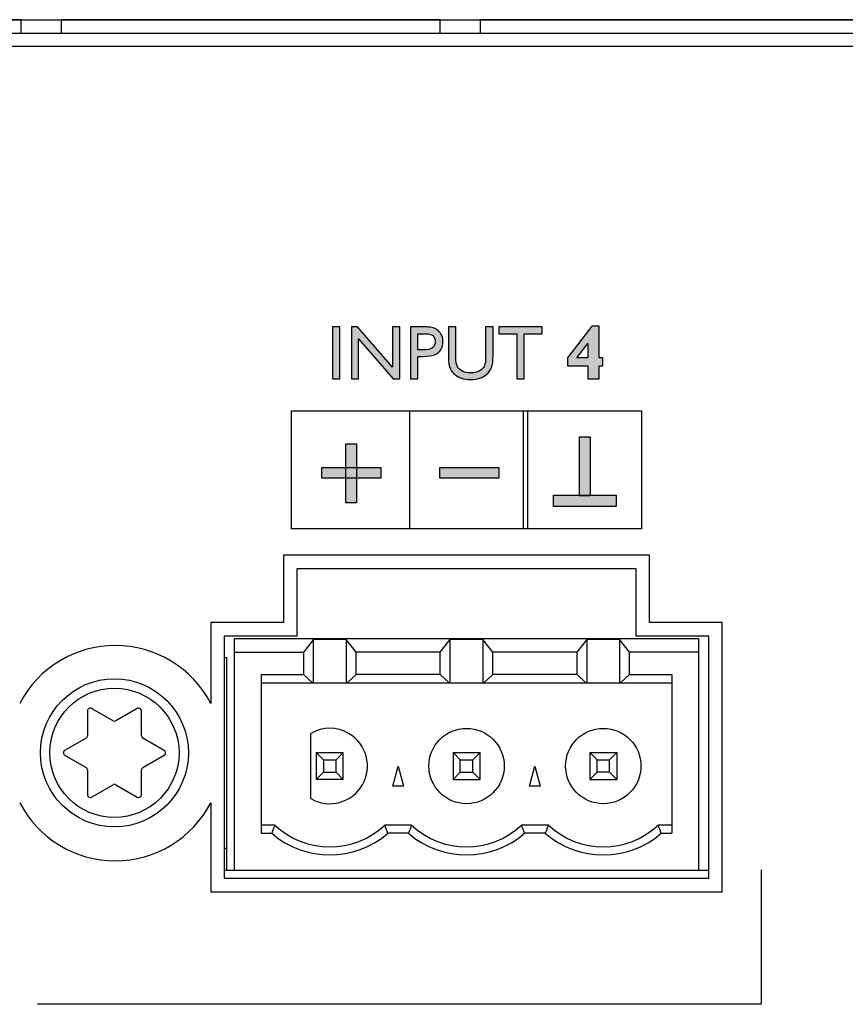
# Model space of a CAD drawing. Units: millimetres. Extents: x 0 to 483, y 0 to 88.
# Drawn here: x 227 to 257, y 51 to 88 of the extents above; entities that cross this region are included whole.
import ezdxf

# ---------------------------------------------------------------- set-up
doc = ezdxf.new("R2010")
doc.units = ezdxf.units.MM
doc.header["$LTSCALE"] = 26.542981
doc.layers.get('0').update_dxf_attribs({"linetype": 'CONTINUOUS'})
for name, color, linetype in [('ETIKETT_KONTUR', 7, 'CONTINUOUS'), ('MECHANICS', 7, 'CONTINUOUS'), ('PRINT', 7, 'CONTINUOUS')]:
    doc.layers.add(name, color=color, linetype=linetype)

msp = doc.modelspace()

# ---------------------------------------------------------------- hatches: boundary and pattern name
at = {"layer": 'PRINT', "linetype": 'Continuous'}
h = msp.add_hatch(color=7, dxfattribs=at)
edge = h.paths.add_edge_path()
edge.add_spline(control_points=[(238.4, 76.582), (238.4, 76.582), (238.676, 76.582), (238.676, 76.582), (238.676, 76.582), (238.676, 74.659), (238.676, 74.659), (238.676, 74.659), (238.4, 74.659), (238.4, 74.659), (238.4, 74.659), (238.4, 76.582), (238.4, 76.582)], knot_values=[0, 0, 0, 0, 1, 1, 1, 2, 2, 2, 3, 3, 3, 4, 4, 4, 4], degree=3, periodic=0)
h = msp.add_hatch(color=7, dxfattribs=at)
edge = h.paths.add_edge_path()
edge.add_spline(control_points=[(240.632, 76.582), (240.632, 76.582), (240.897, 76.582), (240.897, 76.582), (240.897, 76.582), (240.897, 74.659), (240.897, 74.659), (240.897, 74.659), (240.657, 74.659), (240.657, 74.659), (240.657, 74.659), (239.37, 76.14), (239.37, 76.14), (239.37, 76.14), (239.37, 74.659), (239.37, 74.659), (239.37, 74.659), (239.111, 74.659), (239.111, 74.659), (239.111, 74.659), (239.111, 76.582), (239.111, 76.582), (239.111, 76.582), (239.334, 76.582), (239.334, 76.582), (239.334, 76.582), (240.632, 75.088), (240.632, 75.088), (240.632, 75.088), (240.632, 76.582), (240.632, 76.582)], knot_values=[0, 0, 0, 0, 1, 1, 1, 2, 2, 2, 3, 3, 3, 4, 4, 4, 5, 5, 5, 6, 6, 6, 7, 7, 7, 8, 8, 8, 9, 9, 9, 10, 10, 10, 10], degree=3, periodic=0)
h = msp.add_hatch(color=7, dxfattribs=at)
edge = h.paths.add_edge_path()
edge.add_spline(control_points=[(241.853, 76.334), (241.853, 76.334), (241.568, 76.334), (241.568, 76.334), (241.568, 76.334), (241.568, 75.739), (241.568, 75.739), (241.568, 75.739), (241.869, 75.739), (241.869, 75.739), (241.981, 75.739), (242.067, 75.765), (242.128, 75.817), (242.188, 75.869), (242.218, 75.944), (242.218, 76.041), (242.218, 76.237), (242.097, 76.334), (241.853, 76.334)], knot_values=[0, 0, 0, 0, 1, 1, 1, 2, 2, 2, 3, 3, 3, 4, 4, 4, 5, 5, 5, 6, 6, 6, 6], degree=3, periodic=0)
edge = h.paths.add_edge_path()
edge.add_spline(control_points=[(241.292, 74.659), (241.292, 74.659), (241.292, 76.582), (241.292, 76.582), (241.292, 76.582), (241.902, 76.582), (241.902, 76.582), (242.085, 76.582), (242.232, 76.533), (242.341, 76.434), (242.451, 76.335), (242.505, 76.202), (242.505, 76.035), (242.505, 75.923), (242.477, 75.824), (242.421, 75.737), (242.365, 75.651), (242.288, 75.588), (242.191, 75.549), (242.093, 75.51), (241.954, 75.491), (241.772, 75.491), (241.772, 75.491), (241.568, 75.491), (241.568, 75.491), (241.568, 75.491), (241.568, 74.659), (241.568, 74.659), (241.568, 74.659), (241.292, 74.659), (241.292, 74.659)], knot_values=[0, 0, 0, 0, 1, 1, 1, 2, 2, 2, 3, 3, 3, 4, 4, 4, 5, 5, 5, 6, 6, 6, 7, 7, 7, 8, 8, 8, 9, 9, 9, 10, 10, 10, 10], degree=3, periodic=0)
h = msp.add_hatch(color=7, dxfattribs=at)
edge = h.paths.add_edge_path()
edge.add_spline(control_points=[(244.087, 76.582), (244.087, 76.582), (244.363, 76.582), (244.363, 76.582), (244.363, 76.582), (244.363, 75.487), (244.363, 75.487), (244.363, 75.339), (244.352, 75.227), (244.33, 75.152), (244.309, 75.076), (244.282, 75.013), (244.25, 74.963), (244.218, 74.913), (244.179, 74.868), (244.134, 74.829), (243.981, 74.697), (243.781, 74.631), (243.534, 74.631), (243.283, 74.631), (243.082, 74.696), (242.93, 74.827), (242.884, 74.868), (242.845, 74.913), (242.813, 74.963), (242.781, 75.013), (242.755, 75.075), (242.735, 75.148), (242.714, 75.22), (242.704, 75.334), (242.704, 75.49), (242.704, 75.49), (242.704, 76.582), (242.704, 76.582), (242.704, 76.582), (242.979, 76.582), (242.979, 76.582), (242.979, 76.582), (242.979, 75.487), (242.979, 75.487), (242.979, 75.305), (243, 75.179), (243.041, 75.108), (243.083, 75.037), (243.146, 74.981), (243.231, 74.938), (243.316, 74.895), (243.416, 74.874), (243.532, 74.874), (243.696, 74.874), (243.83, 74.917), (243.933, 75.002), (243.988, 75.048), (244.027, 75.103), (244.051, 75.165), (244.075, 75.228), (244.087, 75.335), (244.087, 75.487), (244.087, 75.487), (244.087, 76.582), (244.087, 76.582)], knot_values=[0, 0, 0, 0, 1, 1, 1, 2, 2, 2, 3, 3, 3, 4, 4, 4, 5, 5, 5, 6, 6, 6, 7, 7, 7, 8, 8, 8, 9, 9, 9, 10, 10, 10, 11, 11, 11, 12, 12, 12, 13, 13, 13, 14, 14, 14, 15, 15, 15, 16, 16, 16, 17, 17, 17, 18, 18, 18, 19, 19, 19, 20, 20, 20, 20], degree=3, periodic=0)
h = msp.add_hatch(color=7, dxfattribs=at)
edge = h.paths.add_edge_path()
edge.add_spline(control_points=[(244.58, 76.582), (244.58, 76.582), (246.19, 76.582), (246.19, 76.582), (246.19, 76.582), (246.19, 76.334), (246.19, 76.334), (246.19, 76.334), (245.517, 76.334), (245.517, 76.334), (245.517, 76.334), (245.517, 74.659), (245.517, 74.659), (245.517, 74.659), (245.242, 74.659), (245.242, 74.659), (245.242, 74.659), (245.242, 76.334), (245.242, 76.334), (245.242, 76.334), (244.58, 76.334), (244.58, 76.334), (244.58, 76.334), (244.58, 76.582), (244.58, 76.582)], knot_values=[0, 0, 0, 0, 1, 1, 1, 2, 2, 2, 3, 3, 3, 4, 4, 4, 5, 5, 5, 6, 6, 6, 7, 7, 7, 8, 8, 8, 8], degree=3, periodic=0)
h = msp.add_hatch(color=7, dxfattribs=at)
edge = h.paths.add_edge_path()
edge.add_spline(control_points=[(247.473, 75.441), (247.473, 75.441), (247.885, 75.441), (247.885, 75.441), (247.885, 75.441), (247.885, 75.973), (247.885, 75.973), (247.885, 75.973), (247.473, 75.441), (247.473, 75.441)], knot_values=[0, 0, 0, 0, 1, 1, 1, 2, 2, 2, 3, 3, 3, 3], degree=3, periodic=0)
edge = h.paths.add_edge_path()
edge.add_spline(control_points=[(248.309, 76.61), (248.309, 76.61), (248.309, 75.441), (248.309, 75.441), (248.309, 75.441), (248.442, 75.441), (248.442, 75.441), (248.442, 75.441), (248.442, 75.133), (248.442, 75.133), (248.442, 75.133), (248.309, 75.133), (248.309, 75.133), (248.309, 75.133), (248.309, 74.659), (248.309, 74.659), (248.309, 74.659), (247.885, 74.659), (247.885, 74.659), (247.885, 74.659), (247.885, 75.133), (247.885, 75.133), (247.885, 75.133), (247.135, 75.133), (247.135, 75.133), (247.135, 75.133), (247.135, 75.441), (247.135, 75.441), (247.135, 75.441), (248.039, 76.61), (248.039, 76.61), (248.039, 76.61), (248.309, 76.61), (248.309, 76.61)], knot_values=[0, 0, 0, 0, 1, 1, 1, 2, 2, 2, 3, 3, 3, 4, 4, 4, 5, 5, 5, 6, 6, 6, 7, 7, 7, 8, 8, 8, 9, 9, 9, 10, 10, 10, 11, 11, 11, 11], degree=3, periodic=0)
for points in [[(247.578, 72.504), (247.974, 72.504), (247.974, 70.312), (247.578, 70.312)], [(238.897, 72.242), (239.291, 72.242), (239.291, 70.049), (238.897, 70.049)], [(237.998, 71.364), (240.191, 71.364), (240.191, 70.97), (237.998, 70.97)], [(242.383, 71.364), (244.576, 71.364), (244.576, 70.97), (242.383, 70.97)], [(246.614, 70.334), (248.938, 70.334), (248.938, 69.918), (246.614, 69.918)]]:
    msp.add_hatch(color=7, dxfattribs=at).paths.add_polyline_path(points)

# ---------------------------------------------------------------- linework, layer by layer
at = {"color": 7, "linetype": 'Continuous'}
msp.add_line((0, 88), (482.6, 88), dxfattribs=at)
at = {"layer": 'ETIKETT_KONTUR', "color": 7, "linetype": 'Continuous'}
for p, q in [((305.6, 87), (180.6, 87)), ((236.58, 68.1), (236.58, 65.6)), ((250.18, 68.1), (236.58, 68.1)), ((250.18, 65.6), (250.18, 68.1)), ((233.88, 65.6), (233.88, 62.593)), ((236.58, 65.6), (233.88, 65.6)), ((252.88, 65.6), (250.18, 65.6)), ((252.88, 55.6), (252.88, 65.6)), ((233.88, 58.907), (233.88, 55.6)), ((233.88, 55.6), (252.88, 55.6))]:
    msp.add_line(p, q, dxfattribs=at)
for centre, start, end in [((230.33, 60.751), 27.431, 152.569), ((230.33, 60.75), 207.4425, 332.5575)]:
    msp.add_arc(centre, 4, start, end, dxfattribs=at)
at = {"layer": 'MECHANICS', "color": 7, "linetype": 'Continuous'}
for p, q in [((2.5, 88), (480.1, 88)), ((226.837, 87.989), (212.775, 87.989)), ((226.837, 87.5), (226.837, 87.989)), ((228.337, 87.5), (228.337, 87.989)), ((242.4, 87.989), (228.337, 87.989)), ((242.4, 87.5), (242.4, 87.989)), ((243.9, 87.5), (243.9, 87.989)), ((257.962, 87.989), (243.9, 87.989)), ((152.6, 87.5), (455.6, 87.5)), ((237.08, 67.6), (237.08, 65.1)), ((249.68, 67.6), (237.08, 67.6)), ((249.68, 65.1), (249.68, 67.6)), ((234.38, 65.1), (234.38, 56.1)), ((237.08, 65.1), (234.38, 65.1)), ((234.76, 56.4), (234.76, 65)), ((252, 65), (234.76, 65)), ((237.695, 64.973), (237.325, 64.5)), ((237.695, 63.364), (237.695, 64.973)), ((238.905, 64.973), (237.695, 64.973)), ((238.905, 64.973), (238.905, 63.364)), ((239.275, 64.5), (238.905, 64.973)), ((242.405, 64.5), (242.775, 64.973)), ((242.775, 63.364), (242.775, 64.973)), ((243.985, 64.973), (242.775, 64.973)), ((243.985, 64.973), (243.985, 63.364)), ((244.355, 64.5), (243.985, 64.973)), ((247.485, 64.5), (247.855, 64.973)), ((247.855, 63.364), (247.855, 64.973)), ((249.065, 64.973), (247.855, 64.973)), ((249.065, 64.973), (249.065, 63.364)), ((249.435, 64.5), (249.065, 64.973)), ((252.38, 65.1), (249.68, 65.1)), ((252, 65), (252, 56.4)), ((252.38, 56.1), (252.38, 65.1)), ((234.76, 64.5), (237.325, 64.5)), ((237.325, 64.5), (237.325, 63.675)), ((239.275, 63.675), (239.275, 64.5)), ((242.405, 64.5), (239.275, 64.5)), ((242.405, 63.675), (242.405, 64.5)), ((244.355, 63.675), (244.355, 64.5)), ((247.485, 64.5), (244.355, 64.5)), ((247.485, 63.675), (247.485, 64.5)), ((249.435, 63.675), (249.435, 64.5)), ((252, 64.5), (249.435, 64.5)), ((234.38, 64.3), (234.48, 64.3)), ((234.48, 56.4), (234.48, 64.3)), ((235.76, 57.77), (235.76, 63.675)), ((235.76, 63.675), (237.325, 63.675)), ((237.325, 63.675), (237.655, 63.364)), ((238.944, 63.364), (239.275, 63.675)), ((242.405, 63.675), (239.275, 63.675)), ((242.405, 63.675), (242.736, 63.364)), ((244.024, 63.364), (244.355, 63.675)), ((247.485, 63.675), (244.355, 63.675)), ((247.485, 63.675), (247.816, 63.364)), ((249.103, 63.364), (249.435, 63.675)), ((249.435, 63.675), (251, 63.675)), ((251, 63.675), (251, 57.77)), ((235.76, 63.364), (251, 63.364)), ((229.3, 62.319), (229.3, 61.395)), ((230.25, 61.944), (229.45, 62.406)), ((231.15, 62.406), (230.35, 61.944)), ((231.3, 61.395), (231.3, 62.319)), ((237.6, 59.058), (237.6, 61.483)), ((229.25, 61.309), (228.45, 60.847)), ((232.15, 60.847), (231.35, 61.309)), ((237.799, 60.77), (237.799, 59.77)), ((237.799, 60.77), (238.8, 60.77)), ((238.067, 60.502), (237.799, 60.77)), ((238.8, 60.77), (238.532, 60.502)), ((238.8, 59.77), (238.8, 60.77)), ((242.88, 60.77), (242.88, 59.77)), ((242.88, 60.77), (243.88, 60.77)), ((243.148, 60.502), (242.88, 60.77)), ((243.88, 60.77), (243.612, 60.502)), ((243.88, 59.77), (243.88, 60.77)), ((247.96, 60.77), (247.96, 59.77)), ((247.96, 60.77), (248.959, 60.77)), ((248.228, 60.502), (247.96, 60.77)), ((248.692, 60.502), (248.959, 60.77)), ((248.959, 60.77), (248.959, 59.77)), ((228.45, 60.674), (229.25, 60.212)), ((231.35, 60.212), (232.15, 60.674)), ((238.067, 60.502), (238.067, 60.038)), ((238.067, 60.502), (238.532, 60.502)), ((238.532, 60.038), (238.532, 60.502)), ((243.148, 60.038), (243.148, 60.502)), ((243.148, 60.502), (243.612, 60.502)), ((243.612, 60.038), (243.612, 60.502)), ((248.228, 60.038), (248.228, 60.502)), ((248.228, 60.502), (248.692, 60.502)), ((248.692, 60.038), (248.692, 60.502)), ((229.3, 60.125), (229.3, 59.202)), ((231.3, 59.202), (231.3, 60.125)), ((237.799, 59.77), (238.067, 60.038)), ((238.067, 60.038), (238.532, 60.038)), ((238.8, 59.77), (238.532, 60.038)), ((240.639, 59.52), (240.84, 60.27)), ((240.84, 60.27), (241.041, 59.52)), ((242.88, 59.77), (243.148, 60.038)), ((243.148, 60.038), (243.612, 60.038)), ((243.88, 59.77), (243.612, 60.038)), ((245.719, 59.52), (245.92, 60.27)), ((245.92, 60.27), (246.121, 59.52)), ((247.96, 59.77), (248.228, 60.038)), ((248.692, 60.038), (248.228, 60.038)), ((248.692, 60.038), (248.959, 59.77)), ((238.8, 59.77), (237.799, 59.77)), ((242.88, 59.77), (243.88, 59.77)), ((247.96, 59.77), (248.959, 59.77)), ((229.45, 59.115), (230.25, 59.577)), ((230.35, 59.577), (231.15, 59.115)), ((241.041, 59.52), (240.639, 59.52)), ((246.121, 59.52), (245.719, 59.52)), ((236.26, 58.07), (235.76, 58.07)), ((241.34, 58.07), (240.339, 58.07)), ((246.42, 58.07), (245.419, 58.07)), ((251, 58.07), (250.499, 58.07)), ((235.76, 57.77), (236.146, 57.77)), ((241.226, 57.77), (240.454, 57.77)), ((246.305, 57.77), (245.534, 57.77)), ((250.614, 57.77), (251, 57.77)), ((234.48, 57.2), (234.38, 57.2)), ((234.38, 56.4), (252.38, 56.4)), ((234.38, 56.1), (252.38, 56.1))]:
    msp.add_line(p, q, dxfattribs=at)
for centre, radius in [((230.3, 60.76), 2.75), ((230.3, 60.76), 2.4), ((243.38, 60.27), 1.4), ((248.46, 60.27), 1.4)]:
    msp.add_circle(centre, radius, dxfattribs=at)
for centre, radius, start, end in [((229.2, 61.395), 0.1, 300.0183, 359.9525), ((238.3, 60.27), 3, 227.1668, 312.8332), ((243.38, 60.27), 3, 227.1668, 312.8332), ((248.46, 60.27), 3, 227.1668, 312.8332), ((238.3, 60.27), 3.3, 229.2499, 310.7501), ((243.38, 60.27), 3.3, 229.2499, 310.7501), ((248.46, 60.271), 3.301, 229.2559, 310.7441)]:
    msp.add_arc(centre, radius, start, end, dxfattribs=at)
for points, knots in [([(229.45, 62.406), (229.402, 62.433), (229.341, 62.417), (229.313, 62.369), (229.305, 62.354), (229.3, 62.337), (229.3, 62.319)], [0, 0, 0, 0, 1, 1, 1, 2, 2, 2, 2]), ([(231.3, 62.319), (231.3, 62.374), (231.255, 62.419), (231.2, 62.419), (231.182, 62.419), (231.165, 62.415), (231.15, 62.406)], [0, 0, 0, 0, 1, 1, 1, 2, 2, 2, 2]), ([(237.6, 59.058), (238.269, 58.671), (239.126, 58.9), (239.512, 59.57), (239.899, 60.24), (239.669, 61.096), (239, 61.483), (238.566, 61.733), (238.033, 61.733), (237.6, 61.483)], [0, 0, 0, 0, 1, 1, 1, 2, 2, 2, 3, 3, 3, 3]), ([(228.45, 60.847), (228.402, 60.819), (228.386, 60.758), (228.414, 60.711), (228.422, 60.695), (228.435, 60.683), (228.45, 60.674)], [0, 0, 0, 0, 1, 1, 1, 2, 2, 2, 2]), ([(232.15, 60.674), (232.198, 60.702), (232.214, 60.763), (232.187, 60.81), (232.178, 60.826), (232.165, 60.838), (232.15, 60.847)], [0, 0, 0, 0, 1, 1, 1, 2, 2, 2, 2]), ([(229.3, 59.202), (229.3, 59.146), (229.345, 59.102), (229.4, 59.102), (229.418, 59.102), (229.435, 59.106), (229.45, 59.115)], [0, 0, 0, 0, 1, 1, 1, 2, 2, 2, 2]), ([(231.15, 59.115), (231.198, 59.087), (231.259, 59.104), (231.287, 59.152), (231.295, 59.167), (231.3, 59.184), (231.3, 59.202)], [0, 0, 0, 0, 1, 1, 1, 2, 2, 2, 2])]:
    msp.add_open_spline(points, degree=3, knots=knots, dxfattribs=at)
for points in [[(230.25, 61.944), (230.281, 61.926), (230.319, 61.926), (230.35, 61.944)], [(231.3, 61.395), (231.3, 61.36), (231.319, 61.327), (231.35, 61.309)], [(229.3, 60.125), (229.3, 60.161), (229.281, 60.194), (229.25, 60.212)], [(231.35, 60.212), (231.319, 60.194), (231.3, 60.161), (231.3, 60.125)], [(230.35, 59.577), (230.319, 59.595), (230.281, 59.595), (230.25, 59.577)], [(236.26, 58.07), (236.221, 57.971), (236.183, 57.87), (236.146, 57.77)], [(240.454, 57.77), (240.416, 57.87), (240.378, 57.971), (240.339, 58.07)], [(241.34, 58.07), (241.301, 57.971), (241.263, 57.87), (241.226, 57.77)], [(245.534, 57.77), (245.496, 57.87), (245.459, 57.971), (245.419, 58.07)], [(246.42, 58.07), (246.381, 57.971), (246.343, 57.87), (246.305, 57.77)], [(250.614, 57.77), (250.577, 57.87), (250.539, 57.971), (250.499, 58.07)]]:
    msp.add_open_spline(points, degree=3, dxfattribs=at)
at = {"layer": 'PRINT', "color": 7, "linetype": 'Continuous'}
for p, q in [((236.88, 69.084), (236.88, 73.47)), ((236.88, 73.47), (249.88, 73.47)), ((241.266, 73.47), (241.266, 69.084)), ((245.495, 69.084), (245.495, 73.47)), ((245.65, 73.47), (245.65, 69.084)), ((249.88, 73.47), (249.88, 69.084)), ((247.578, 70.312), (247.578, 72.504)), ((247.578, 72.504), (247.974, 72.504)), ((247.974, 72.504), (247.974, 70.312)), ((238.897, 70.049), (238.897, 72.242)), ((238.897, 72.242), (239.291, 72.242)), ((239.291, 72.242), (239.291, 70.049)), ((237.998, 70.97), (237.998, 71.364)), ((237.998, 71.364), (240.191, 71.364)), ((240.191, 71.364), (240.191, 70.97)), ((242.383, 70.97), (242.383, 71.364)), ((242.383, 71.364), (244.576, 71.364)), ((244.576, 71.364), (244.576, 70.97)), ((240.191, 70.97), (237.998, 70.97)), ((244.576, 70.97), (242.383, 70.97)), ((246.614, 69.918), (246.614, 70.334)), ((246.614, 70.334), (248.938, 70.334)), ((247.974, 70.312), (247.578, 70.312)), ((248.938, 70.334), (248.938, 69.918)), ((239.291, 70.049), (238.897, 70.049)), ((248.938, 69.918), (246.614, 69.918)), ((249.88, 69.084), (236.88, 69.084)), ((254.319, 56.417), (254.319, 51.416)), ((254.319, 51.416), (227.436, 51.416))]:
    msp.add_line(p, q, dxfattribs=at)
for points, knots in [([(238.4, 76.582), (238.4, 76.582), (238.676, 76.582), (238.676, 76.582), (238.676, 76.582), (238.676, 74.659), (238.676, 74.659), (238.676, 74.659), (238.4, 74.659), (238.4, 74.659), (238.4, 74.659), (238.4, 76.582), (238.4, 76.582)], [0, 0, 0, 0, 1, 1, 1, 2, 2, 2, 3, 3, 3, 4, 4, 4, 4]), ([(240.632, 76.582), (240.632, 76.582), (240.897, 76.582), (240.897, 76.582), (240.897, 76.582), (240.897, 74.659), (240.897, 74.659), (240.897, 74.659), (240.657, 74.659), (240.657, 74.659), (240.657, 74.659), (239.37, 76.14), (239.37, 76.14), (239.37, 76.14), (239.37, 74.659), (239.37, 74.659), (239.37, 74.659), (239.111, 74.659), (239.111, 74.659), (239.111, 74.659), (239.111, 76.582), (239.111, 76.582), (239.111, 76.582), (239.334, 76.582), (239.334, 76.582), (239.334, 76.582), (240.632, 75.088), (240.632, 75.088), (240.632, 75.088), (240.632, 76.582), (240.632, 76.582)], [0, 0, 0, 0, 1, 1, 1, 2, 2, 2, 3, 3, 3, 4, 4, 4, 5, 5, 5, 6, 6, 6, 7, 7, 7, 8, 8, 8, 9, 9, 9, 10, 10, 10, 10]), ([(241.292, 74.659), (241.292, 74.659), (241.292, 76.582), (241.292, 76.582), (241.292, 76.582), (241.902, 76.582), (241.902, 76.582), (242.085, 76.582), (242.232, 76.533), (242.341, 76.434), (242.451, 76.335), (242.505, 76.202), (242.505, 76.035), (242.505, 75.923), (242.477, 75.824), (242.421, 75.737), (242.365, 75.651), (242.288, 75.588), (242.191, 75.549), (242.093, 75.51), (241.954, 75.491), (241.772, 75.491), (241.772, 75.491), (241.568, 75.491), (241.568, 75.491), (241.568, 75.491), (241.568, 74.659), (241.568, 74.659), (241.568, 74.659), (241.292, 74.659), (241.292, 74.659)], [0, 0, 0, 0, 1, 1, 1, 2, 2, 2, 3, 3, 3, 4, 4, 4, 5, 5, 5, 6, 6, 6, 7, 7, 7, 8, 8, 8, 9, 9, 9, 10, 10, 10, 10]), ([(244.087, 76.582), (244.087, 76.582), (244.363, 76.582), (244.363, 76.582), (244.363, 76.582), (244.363, 75.487), (244.363, 75.487), (244.363, 75.339), (244.352, 75.227), (244.33, 75.152), (244.309, 75.076), (244.282, 75.013), (244.25, 74.963), (244.218, 74.913), (244.179, 74.868), (244.134, 74.829), (243.981, 74.697), (243.781, 74.631), (243.534, 74.631), (243.283, 74.631), (243.082, 74.696), (242.93, 74.827), (242.884, 74.868), (242.845, 74.913), (242.813, 74.963), (242.781, 75.013), (242.755, 75.075), (242.735, 75.148), (242.714, 75.22), (242.704, 75.334), (242.704, 75.49), (242.704, 75.49), (242.704, 76.582), (242.704, 76.582), (242.704, 76.582), (242.979, 76.582), (242.979, 76.582), (242.979, 76.582), (242.979, 75.487), (242.979, 75.487), (242.979, 75.305), (243, 75.179), (243.041, 75.108), (243.083, 75.037), (243.146, 74.981), (243.231, 74.938), (243.316, 74.895), (243.416, 74.874), (243.532, 74.874), (243.696, 74.874), (243.83, 74.917), (243.933, 75.002), (243.988, 75.048), (244.027, 75.103), (244.051, 75.165), (244.075, 75.228), (244.087, 75.335), (244.087, 75.487), (244.087, 75.487), (244.087, 76.582), (244.087, 76.582)], [0, 0, 0, 0, 1, 1, 1, 2, 2, 2, 3, 3, 3, 4, 4, 4, 5, 5, 5, 6, 6, 6, 7, 7, 7, 8, 8, 8, 9, 9, 9, 10, 10, 10, 11, 11, 11, 12, 12, 12, 13, 13, 13, 14, 14, 14, 15, 15, 15, 16, 16, 16, 17, 17, 17, 18, 18, 18, 19, 19, 19, 20, 20, 20, 20]), ([(244.58, 76.582), (244.58, 76.582), (246.19, 76.582), (246.19, 76.582), (246.19, 76.582), (246.19, 76.334), (246.19, 76.334), (246.19, 76.334), (245.517, 76.334), (245.517, 76.334), (245.517, 76.334), (245.517, 74.659), (245.517, 74.659), (245.517, 74.659), (245.242, 74.659), (245.242, 74.659), (245.242, 74.659), (245.242, 76.334), (245.242, 76.334), (245.242, 76.334), (244.58, 76.334), (244.58, 76.334), (244.58, 76.334), (244.58, 76.582), (244.58, 76.582)], [0, 0, 0, 0, 1, 1, 1, 2, 2, 2, 3, 3, 3, 4, 4, 4, 5, 5, 5, 6, 6, 6, 7, 7, 7, 8, 8, 8, 8]), ([(248.309, 76.61), (248.309, 76.61), (248.309, 75.441), (248.309, 75.441), (248.309, 75.441), (248.442, 75.441), (248.442, 75.441), (248.442, 75.441), (248.442, 75.133), (248.442, 75.133), (248.442, 75.133), (248.309, 75.133), (248.309, 75.133), (248.309, 75.133), (248.309, 74.659), (248.309, 74.659), (248.309, 74.659), (247.885, 74.659), (247.885, 74.659), (247.885, 74.659), (247.885, 75.133), (247.885, 75.133), (247.885, 75.133), (247.135, 75.133), (247.135, 75.133), (247.135, 75.133), (247.135, 75.441), (247.135, 75.441), (247.135, 75.441), (248.039, 76.61), (248.039, 76.61), (248.039, 76.61), (248.309, 76.61), (248.309, 76.61)], [0, 0, 0, 0, 1, 1, 1, 2, 2, 2, 3, 3, 3, 4, 4, 4, 5, 5, 5, 6, 6, 6, 7, 7, 7, 8, 8, 8, 9, 9, 9, 10, 10, 10, 11, 11, 11, 11]), ([(241.853, 76.334), (241.853, 76.334), (241.568, 76.334), (241.568, 76.334), (241.568, 76.334), (241.568, 75.739), (241.568, 75.739), (241.568, 75.739), (241.869, 75.739), (241.869, 75.739), (241.981, 75.739), (242.067, 75.765), (242.128, 75.817), (242.188, 75.869), (242.218, 75.944), (242.218, 76.041), (242.218, 76.237), (242.097, 76.334), (241.853, 76.334)], [0, 0, 0, 0, 1, 1, 1, 2, 2, 2, 3, 3, 3, 4, 4, 4, 5, 5, 5, 6, 6, 6, 6]), ([(247.473, 75.441), (247.473, 75.441), (247.885, 75.441), (247.885, 75.441), (247.885, 75.441), (247.885, 75.973), (247.885, 75.973), (247.885, 75.973), (247.473, 75.441), (247.473, 75.441)], [0, 0, 0, 0, 1, 1, 1, 2, 2, 2, 3, 3, 3, 3])]:
    msp.add_open_spline(points, degree=3, knots=knots, dxfattribs=at)

doc.saveas('drawing.dxf')
